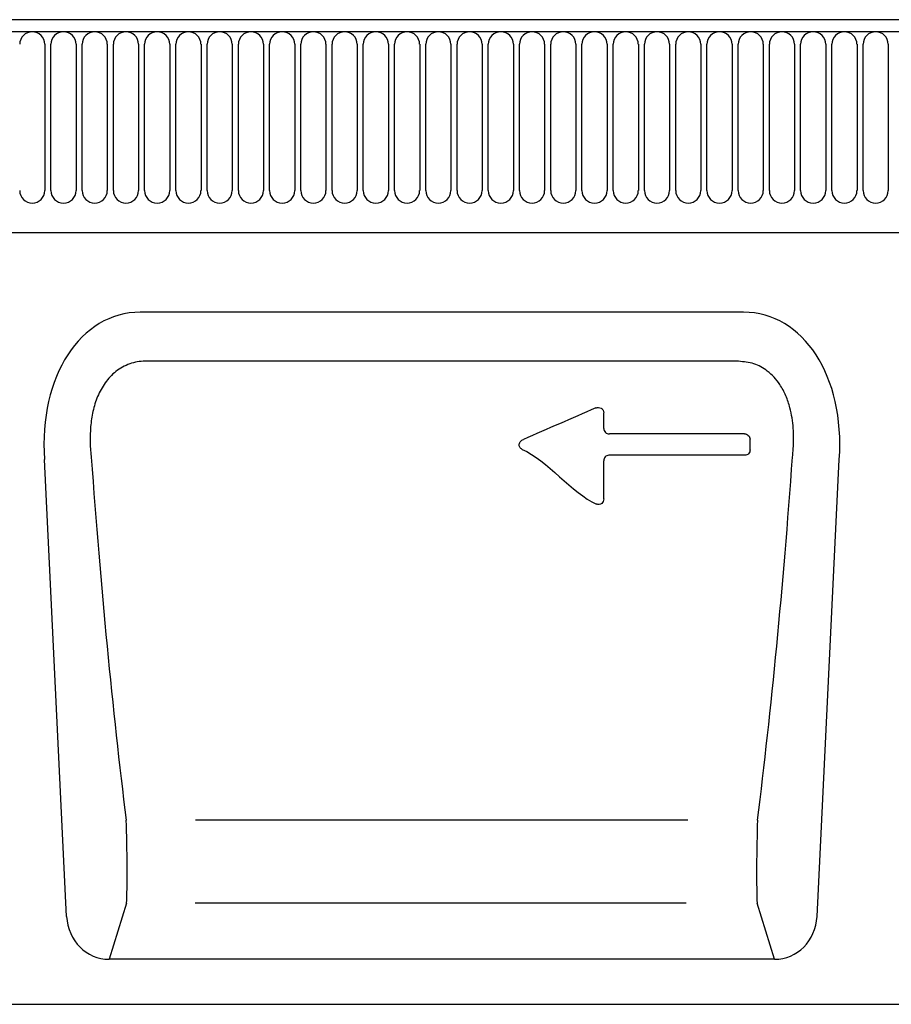
# Model space of a CAD drawing. Units: millimetres. Extents: x 2298 to 4004, y 1484 to 2445.
# Drawn here: x 3443 to 3598, y 1769 to 1944 of the extents above; entities that cross this region are included whole.
import ezdxf

# ---------------------------------------------------------------- set-up
doc = ezdxf.new("R2010")
doc.units = ezdxf.units.MM
doc.layers.add('-D1-[Secció i Contorns]', color=20, linetype='Continuous')
doc.layers.add('-D2-[Peça i El. Ppals]', color=144, linetype='Continuous')

msp = doc.modelspace()

# ---------------------------------------------------------------- linework, layer by layer
at = {"layer": '-D1-[Secció i Contorns]'}
for p, q in [((3930.58, 1943.93), (2932.58, 1943.93)), ((3571.81, 1891.93), (3464.64, 1891.93)), ((3451.56, 1784.56), (3447.63, 1865.75)), ((3584.9, 1784.56), (3588.83, 1865.75)), ((3577.33, 1776.93), (3459.13, 1776.93)), ((2943.58, 1768.93), (3942.58, 1768.93))]:
    msp.add_line(p, q, dxfattribs=at)
for centre, major_axis, ratio, start_param, end_param in [((3468.13, 1863.65), (6.88, -27.88), 0.696589, 2.971417, 4.467933), ((3568.33, 1863.65), (-6.88, -27.88), 0.696589, 1.815252, 3.311768), ((3459.61, 1785.76), (-2.63, -8.5), 0.898671, 5.11943, 6.554159), ((3576.84, 1785.76), (2.63, -8.5), 0.898671, 6.012211, 7.446941)]:
    msp.add_ellipse(centre, major_axis=major_axis, ratio=ratio, start_param=start_param, end_param=end_param, dxfattribs=at)
at = {"layer": '-D2-[Peça i El. Ppals]'}
for p, q in [((2932.58, 1941.81), (3930.58, 1941.81)), ((3447.69, 1939.56), (3447.69, 1913.56)), ((3448.77, 1913.56), (3448.77, 1939.56)), ((3453.24, 1939.56), (3453.24, 1913.56)), ((3454.32, 1913.56), (3454.32, 1939.56)), ((3458.79, 1939.56), (3458.79, 1913.56)), ((3459.87, 1913.56), (3459.87, 1939.56)), ((3464.34, 1939.56), (3464.34, 1913.56)), ((3465.42, 1913.56), (3465.42, 1939.56)), ((3469.89, 1939.56), (3469.89, 1913.56)), ((3470.97, 1913.56), (3470.97, 1939.56)), ((3475.44, 1939.56), (3475.44, 1913.56)), ((3476.52, 1913.56), (3476.52, 1939.56)), ((3480.99, 1939.56), (3480.99, 1913.56)), ((3482.07, 1913.56), (3482.07, 1939.56)), ((3486.54, 1939.56), (3486.54, 1913.56)), ((3487.62, 1913.56), (3487.62, 1939.56)), ((3492.09, 1939.56), (3492.09, 1913.56)), ((3493.17, 1913.56), (3493.17, 1939.56)), ((3497.64, 1939.56), (3497.64, 1913.56)), ((3498.72, 1913.56), (3498.72, 1939.56)), ((3503.19, 1939.56), (3503.19, 1913.56)), ((3504.27, 1913.56), (3504.27, 1939.56)), ((3508.74, 1939.56), (3508.74, 1913.56)), ((3509.82, 1913.56), (3509.82, 1939.56)), ((3514.29, 1939.56), (3514.29, 1913.56)), ((3515.37, 1913.56), (3515.37, 1939.56)), ((3519.84, 1939.56), (3519.84, 1913.56)), ((3520.92, 1913.56), (3520.92, 1939.56)), ((3525.39, 1939.56), (3525.39, 1913.56)), ((3526.47, 1913.56), (3526.47, 1939.56)), ((3530.94, 1939.56), (3530.94, 1913.56)), ((3532.02, 1913.56), (3532.02, 1939.56)), ((3536.49, 1939.56), (3536.49, 1913.56)), ((3537.57, 1913.56), (3537.57, 1939.56)), ((3542.04, 1939.56), (3542.04, 1913.56)), ((3543.12, 1913.56), (3543.12, 1939.56)), ((3547.59, 1939.56), (3547.59, 1913.56)), ((3548.67, 1913.56), (3548.67, 1939.56)), ((3553.14, 1939.56), (3553.14, 1913.56)), ((3554.22, 1913.56), (3554.22, 1939.56)), ((3558.69, 1939.56), (3558.69, 1913.56)), ((3559.77, 1913.56), (3559.77, 1939.56)), ((3564.24, 1939.56), (3564.24, 1913.56)), ((3565.32, 1913.56), (3565.32, 1939.56)), ((3569.79, 1939.56), (3569.79, 1913.56)), ((3570.87, 1913.56), (3570.87, 1939.56)), ((3575.34, 1939.56), (3575.34, 1913.56)), ((3576.42, 1913.56), (3576.42, 1939.56)), ((3580.89, 1939.56), (3580.89, 1913.56)), ((3581.97, 1913.56), (3581.97, 1939.56)), ((3586.44, 1939.56), (3586.44, 1913.56)), ((3587.52, 1913.56), (3587.52, 1939.56)), ((3591.99, 1939.56), (3591.99, 1913.56)), ((3593.07, 1913.56), (3593.07, 1939.56)), ((3597.54, 1939.56), (3597.54, 1913.56)), ((2962.58, 1906.13), (3900.58, 1906.13)), ((3570.94, 1883.22), (3465.52, 1883.22)), ((3571.97, 1870.32), (3547.99, 1870.32)), ((3572.07, 1866.51), (3547.89, 1866.51)), ((3561.9, 1801.64), (3474.46, 1801.64)), ((3462.21, 1786.9), (3459.13, 1776.93)), ((3561.61, 1786.9), (3474.39, 1786.9)), ((3577.33, 1776.93), (3574.25, 1786.9))]:
    msp.add_line(p, q, dxfattribs=at)
for centre, start, end in [((3445.45, 1939.56), 0, 180), ((3451, 1939.56), 0, 180), ((3456.55, 1939.56), 0, 180), ((3462.1, 1939.56), 0, 180), ((3467.65, 1939.56), 0, 180), ((3473.2, 1939.56), 0, 180), ((3478.75, 1939.56), 0, 180), ((3484.3, 1939.56), 0, 180), ((3489.85, 1939.56), 0, 180), ((3495.4, 1939.56), 0, 180), ((3500.95, 1939.56), 0, 180), ((3506.5, 1939.56), 0, 180), ((3512.05, 1939.56), 0, 180), ((3517.6, 1939.56), 0, 180), ((3523.15, 1939.56), 0, 180), ((3528.7, 1939.56), 0, 180), ((3534.25, 1939.56), 0, 180), ((3539.8, 1939.56), 0, 180), ((3545.35, 1939.56), 0, 180), ((3550.9, 1939.56), 0, 180), ((3556.45, 1939.56), 0, 180), ((3562, 1939.56), 0, 180), ((3567.55, 1939.56), 0, 180), ((3573.1, 1939.56), 0, 180), ((3578.65, 1939.56), 0, 180), ((3584.2, 1939.56), 0, 180), ((3589.75, 1939.56), 0, 180), ((3595.3, 1939.56), 0, 180), ((3445.45, 1913.56), 180, 0), ((3451, 1913.56), 180, 0), ((3456.55, 1913.56), 180, 0), ((3462.1, 1913.56), 180, 0), ((3467.65, 1913.56), 180, 0), ((3473.2, 1913.56), 180, 0), ((3478.75, 1913.56), 180, 0), ((3484.3, 1913.56), 180, 0), ((3489.85, 1913.56), 180, 0), ((3495.4, 1913.56), 180, 0), ((3500.95, 1913.56), 180, 0), ((3506.5, 1913.56), 180, 0), ((3512.05, 1913.56), 180, 0), ((3517.6, 1913.56), 180, 0), ((3523.15, 1913.56), 180, 0), ((3528.7, 1913.56), 180, 0), ((3534.25, 1913.56), 180, 0), ((3539.8, 1913.56), 180, 0), ((3545.35, 1913.56), 180, 0), ((3550.9, 1913.56), 180, 0), ((3556.45, 1913.56), 180, 0), ((3562, 1913.56), 180, 0), ((3567.55, 1913.56), 180, 0), ((3573.1, 1913.56), 180, 0), ((3578.65, 1913.56), 180, 0), ((3584.2, 1913.56), 180, 0), ((3589.75, 1913.56), 180, 0), ((3595.3, 1913.56), 180, 0)]:
    msp.add_arc(centre, 2.23, start, end, dxfattribs=at)
for centre, major_axis, ratio, start_param, end_param in [((3475.03, 1901.71), (-8.83, 181.37), 0.116664, 1.762309, 2.149593), ((3561.43, 1901.71), (8.83, 181.37), 0.116664, 4.133592, 4.520876), ((3461.93, 1795.97), (-0.14, 10), 0.035345, 3.57743, 5.314555), ((3574.52, 1795.97), (0.14, 10), 0.035345, 0.96863, 2.705755)]:
    msp.add_ellipse(centre, major_axis=major_axis, ratio=ratio, start_param=start_param, end_param=end_param, dxfattribs=at)
for points, knots in [([(3465.52, 1883.22), (3465.05, 1883.22), (3464.58, 1883.18), (3463.66, 1883.03), (3463.21, 1882.91), (3462.33, 1882.61), (3461.9, 1882.41), (3461.08, 1881.96), (3460.69, 1881.71), (3459.96, 1881.13), (3459.61, 1880.81), (3458.97, 1880.13), (3458.68, 1879.78), (3458.14, 1879.02), (3457.9, 1878.63), (3457.45, 1877.81), (3457.25, 1877.39), (3456.71, 1876.11), (3456.44, 1875.23), (3456.03, 1873.42), (3455.9, 1872.52), (3455.67, 1869.8), (3455.73, 1867.99), (3455.94, 1866.18)], [0, 0, 0, 0, 0.0625, 0.0625, 0.125, 0.125, 0.1875, 0.1875, 0.25, 0.25, 0.3125, 0.3125, 0.375, 0.375, 0.4375, 0.4375, 0.5, 0.5, 0.625, 0.625, 0.75, 0.75, 1, 1, 1, 1]), ([(3580.52, 1866.18), (3580.57, 1866.68), (3580.75, 1868.39), (3580.75, 1871.34), (3580.27, 1874.52), (3579.39, 1877.12), (3578.17, 1879.43), (3576.3, 1881.49), (3573.7, 1882.96), (3571.86, 1883.13), (3570.94, 1883.22)], [0, 0, 0, 0, 0.070094, 0.23651, 0.402517, 0.505273, 0.607837, 0.753972, 0.876063, 1, 1, 1, 1]), ([(3545.58, 1874.93), (3545.66, 1874.96), (3545.74, 1874.98), (3545.9, 1875.01), (3545.98, 1875.02), (3546.22, 1875.01), (3546.39, 1874.96), (3546.67, 1874.79), (3546.78, 1874.67), (3546.94, 1874.39), (3546.98, 1874.22), (3546.98, 1874.06)], [0, 0, 0, 0, 0.125, 0.125, 0.25, 0.25, 0.5, 0.5, 0.75, 0.75, 1, 1, 1, 1]), ([(3546.98, 1871.28), (3546.98, 1871.15), (3547.01, 1871.02), (3547.11, 1870.79), (3547.19, 1870.68), (3547.38, 1870.5), (3547.49, 1870.43), (3547.73, 1870.34), (3547.86, 1870.32), (3547.99, 1870.32)], [0, 0, 0, 0, 0.25, 0.25, 0.5, 0.5, 0.75, 0.75, 1, 1, 1, 1]), ([(3532.51, 1867.57), (3532.42, 1867.61), (3532.34, 1867.66), (3532.19, 1867.78), (3532.13, 1867.85), (3532.03, 1868.02), (3531.99, 1868.11), (3531.96, 1868.3), (3531.96, 1868.4), (3532.01, 1868.69), (3532.11, 1868.86), (3532.37, 1869.15), (3532.53, 1869.27), (3532.71, 1869.34)], [0, 0, 0, 0, 0.125, 0.125, 0.25, 0.25, 0.375, 0.375, 0.5, 0.5, 0.75, 0.75, 1, 1, 1, 1]), ([(3571.97, 1870.32), (3572.1, 1870.32), (3572.23, 1870.29), (3572.47, 1870.2), (3572.58, 1870.13), (3572.77, 1869.95), (3572.85, 1869.84), (3572.95, 1869.61), (3572.98, 1869.48), (3572.98, 1869.35)], [0, 0, 0, 0, 0.25, 0.25, 0.5, 0.5, 0.75, 0.75, 1, 1, 1, 1]), ([(3572.98, 1867.47), (3572.98, 1867.65), (3572.98, 1867.83), (3572.98, 1868.01), (3572.98, 1868.26), (3572.98, 1868.51), (3572.98, 1868.76), (3572.98, 1868.96), (3572.98, 1869.15), (3572.98, 1869.35)], [0.000988547, 0.000988547, 0.000988547, 0.000988547, 0.001531632, 0.001531632, 0.001531632, 0.002297447, 0.002297447, 0.002297447, 0.00290017, 0.00290017, 0.00290017, 0.00290017]), ([(3572.98, 1867.47), (3572.98, 1867.35), (3572.96, 1867.23), (3572.88, 1867), (3572.82, 1866.89), (3572.65, 1866.71), (3572.55, 1866.63), (3572.32, 1866.53), (3572.19, 1866.51), (3572.07, 1866.51)], [0, 0, 0, 0, 0.25, 0.25, 0.5, 0.5, 0.75, 0.75, 1, 1, 1, 1]), ([(3547.89, 1866.51), (3547.77, 1866.51), (3547.64, 1866.48), (3547.41, 1866.38), (3547.31, 1866.31), (3547.15, 1866.13), (3547.08, 1866.02), (3547, 1865.79), (3546.98, 1865.67), (3546.98, 1865.54)], [0, 0, 0, 0, 0.25, 0.25, 0.5, 0.5, 0.75, 0.75, 1, 1, 1, 1]), ([(3546.98, 1858.76), (3546.98, 1858.61), (3546.95, 1858.45), (3546.84, 1858.16), (3546.74, 1858.03), (3546.5, 1857.84), (3546.34, 1857.77), (3546.1, 1857.75), (3546.02, 1857.76), (3545.86, 1857.78), (3545.79, 1857.81), (3545.72, 1857.84)], [0, 0, 0, 0, 0.25, 0.25, 0.5, 0.5, 0.75, 0.75, 0.875, 0.875, 1, 1, 1, 1])]:
    msp.add_open_spline(points, degree=3, knots=knots, dxfattribs=at)
for points in [[(3545.58, 1874.93), (3541.29, 1873.06), (3537, 1871.2), (3532.71, 1869.34)], [(3546.98, 1871.28), (3546.98, 1872.21), (3546.98, 1873.13), (3546.98, 1874.06)], [(3532.51, 1867.57), (3536.92, 1865.66), (3541.32, 1859.75), (3545.72, 1857.84)], [(3546.98, 1858.76), (3546.98, 1859.69), (3546.98, 1860.61), (3546.98, 1865.54)]]:
    msp.add_open_spline(points, degree=3, dxfattribs=at)

doc.saveas('drawing.dxf')
